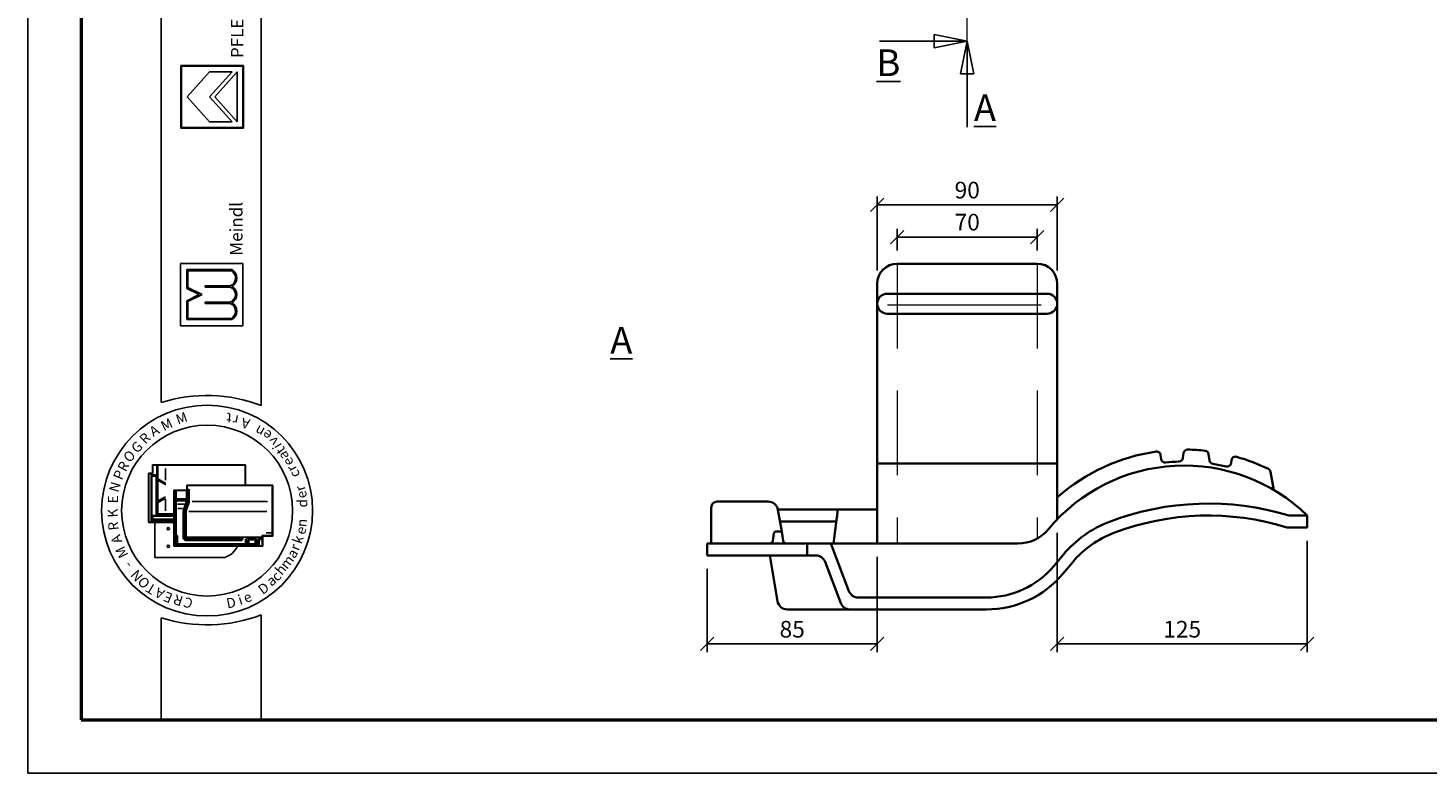
# Model space of a CAD drawing. Units: millimetres. Extents: x 102 to 522, y 89 to 386.
# Drawn here: x 102 to 312, y 89 to 201 of the extents above; entities that cross this region are included whole.
import ezdxf

# ---------------------------------------------------------------- set-up
doc = ezdxf.new("R2010")
doc.units = ezdxf.units.MM
doc.linetypes.add('ACAD_ISO10W100', pattern=[18, 12, -3, 0, -3])
doc.linetypes.add('STRICHLINIE', pattern=[19.05, 12.7, -6.35])
doc.styles.get("Standard").update_dxf_attribs({"font": 'TIMES.TTF'})
doc.dimstyles.new('ISO-25', dxfattribs={"dimtxt": 2.5, "dimasz": 2, "dimexe": 1.25, "dimexo": 2, "dimtad": 1, "dimtih": 1, "dimtoh": 1, "dimdec": 1, "dimlfac": 3.333, "dimtxsty": 'Standard', "dimblk": 'OBLIQUE', "dimcen": 2.5, "dimclrd": 5, "dimclre": 5, "dimclrt": 5, "dimadec": 0, "dimazin": 0, "dimtfac": 1, "dimtdec": 1, "dimtmove": 0, "dimatfit": 3, "dimfxl": 0, "dimarcsym": 0})

# ---------------------------------------------------------------- blocks, each defined once
blk = doc.blocks.new('_Oblique')
at = {"color": 0, "linetype": 'ByBlock', "lineweight": -2}
blk.add_line((-0.5, -0.5), (0.5, 0.5), dxfattribs=at)
blk = doc.blocks.new('*D4')
at = {"color": 5, "lineweight": -2}
for p, q in [((229.14, 164.12), (229.14, 175.2)), ((256.14, 164.12), (256.14, 175.2)), ((229.14, 173.95), (256.14, 173.95))]:
    blk.add_line(p, q, dxfattribs=at)
at = {"layer": 'Defpoints', "color": 0}
for p in [(256.14, 173.95), (229.14, 162.12), (256.14, 162.12)]:
    blk.add_point(p, dxfattribs=at)
at = {"color": 5, "lineweight": -2, "xscale": 2, "yscale": 2, "zscale": 2, "rotation": 180}
blk.add_blockref('_Oblique', (229.14, 173.95), dxfattribs=at)
at = {"color": 5, "lineweight": -2, "xscale": 2, "yscale": 2, "zscale": 2}
blk.add_blockref('_Oblique', (256.14, 173.95), dxfattribs=at)
at = {"color": 5, "lineweight": 13, "insert": (242.64, 175.85), "char_height": 2.5, "attachment_point": 5}
blk.add_mtext('90', dxfattribs=at)
blk = doc.blocks.new('*D5')
at = {"color": 5, "lineweight": -2}
for p, q in [((232.14, 167.12), (232.14, 170.38)), ((253.14, 167.12), (253.14, 170.38)), ((232.14, 169.13), (253.14, 169.13))]:
    blk.add_line(p, q, dxfattribs=at)
at = {"layer": 'Defpoints', "color": 0}
for p in [(253.14, 169.13), (232.14, 165.12), (253.14, 165.12)]:
    blk.add_point(p, dxfattribs=at)
at = {"color": 5, "lineweight": -2, "xscale": 2, "yscale": 2, "zscale": 2, "rotation": 180}
blk.add_blockref('_Oblique', (232.14, 169.13), dxfattribs=at)
at = {"color": 5, "lineweight": -2, "xscale": 2, "yscale": 2, "zscale": 2}
blk.add_blockref('_Oblique', (253.14, 169.13), dxfattribs=at)
at = {"color": 5, "lineweight": 13, "insert": (242.64, 171.04), "char_height": 2.5, "attachment_point": 5}
blk.add_mtext('70', dxfattribs=at)
blk = doc.blocks.new('*D6')
at = {"color": 5, "lineweight": -2}
for p, q in [((256.14, 124.74), (256.14, 106.79)), ((293.64, 123.52), (293.64, 106.79)), ((256.14, 108.04), (293.64, 108.04))]:
    blk.add_line(p, q, dxfattribs=at)
at = {"layer": 'Defpoints', "color": 0}
for p in [(256.14, 126.74), (293.64, 125.52), (293.64, 108.04)]:
    blk.add_point(p, dxfattribs=at)
at = {"color": 5, "lineweight": -2, "xscale": 2, "yscale": 2, "zscale": 2, "rotation": 180}
blk.add_blockref('_Oblique', (256.14, 108.04), dxfattribs=at)
at = {"color": 5, "lineweight": -2, "xscale": 2, "yscale": 2, "zscale": 2}
blk.add_blockref('_Oblique', (293.64, 108.04), dxfattribs=at)
at = {"color": 5, "lineweight": 13, "insert": (274.89, 109.93), "char_height": 2.5, "attachment_point": 5}
blk.add_mtext('125', dxfattribs=at)
blk = doc.blocks.new('*D7')
at = {"color": 5, "lineweight": -2}
for p, q in [((229.14, 121.12), (229.14, 106.79)), ((203.64, 119.32), (203.64, 106.79)), ((229.14, 108.04), (203.64, 108.04))]:
    blk.add_line(p, q, dxfattribs=at)
at = {"layer": 'Defpoints', "color": 0}
for p in [(229.14, 123.12), (203.64, 121.32), (203.64, 108.04)]:
    blk.add_point(p, dxfattribs=at)
at = {"color": 5, "lineweight": -2, "xscale": 2, "yscale": 2, "zscale": 2, "rotation": 180}
blk.add_blockref('_Oblique', (203.64, 108.04), dxfattribs=at)
at = {"color": 5, "lineweight": -2, "xscale": 2, "yscale": 2, "zscale": 2}
blk.add_blockref('_Oblique', (229.14, 108.04), dxfattribs=at)
at = {"color": 5, "lineweight": 13, "insert": (216.39, 109.93), "char_height": 2.5, "attachment_point": 5}
blk.add_mtext('85', dxfattribs=at)

msp = doc.modelspace()

# ---------------------------------------------------------------- hatches: boundary and pattern name
h = msp.add_hatch(color=0)
h.paths.add_polyline_path([(124.695, 194.859), (124.695, 185.484), (134.07, 185.484), (134.07, 194.859)])
h.paths.add_polyline_path([(133.976, 194.765), (133.976, 185.578), (124.789, 185.578), (124.789, 194.765)], flags=16)
h = msp.add_hatch(color=0)
h.paths.add_polyline_path([(132.322, 156.733, 0.5925926), (132.322, 159.265, 0.6153846), (132.322, 161.702, 0.5925926), (132.322, 164.233), (125.572, 164.233), (125.572, 161.421), (127.447, 160.483), (125.572, 159.546), (125.572, 156.733)])
h.paths.add_polyline_path([(125.759, 156.921), (125.759, 159.43), (127.866, 160.483), (125.759, 161.537), (125.759, 164.046), (132.272, 164.046, -0.6258926), (132.079, 161.796), (128.345, 161.796), (128.345, 161.608), (132.055, 161.608, -0.7371214), (132.055, 159.358), (128.345, 159.358), (128.345, 159.171), (132.079, 159.171, -0.6258926), (132.272, 156.921)], flags=16)

# ---------------------------------------------------------------- linework, layer by layer
at = {"color": 6}
for p, q in [((101.759, 385.666), (101.759, 88.666)), ((101.759, 88.666), (521.759, 88.666))]:
    msp.add_line(p, q, dxfattribs=at)
at = {"color": 0, "lineweight": 50}
for p, q in [((109.759, 377.666), (109.759, 96.666)), ((109.759, 96.666), (513.759, 96.666))]:
    msp.add_line(p, q, dxfattribs=at)
at = {"color": 0}
for p, q in [((121.75, 144.269), (121.75, 377.673)), ((136.75, 143.833), (136.75, 377.673)), ((124.695, 185.484), (124.695, 194.859)), ((124.695, 194.859), (134.07, 194.859)), ((124.789, 194.765), (133.976, 194.765)), ((124.789, 185.578), (124.789, 194.765)), ((125.632, 190.172), (129.007, 193.922)), ((129.007, 190.172), (132.382, 193.922)), ((129.007, 193.922), (132.382, 193.922)), ((129.764, 190.172), (133.132, 193.922)), ((133.132, 186.422), (133.132, 193.922)), ((133.976, 194.765), (133.976, 185.578)), ((134.07, 194.859), (134.07, 185.484)), ((125.632, 190.172), (129.007, 186.422)), ((129.007, 190.172), (132.382, 186.422)), ((129.764, 190.172), (133.132, 186.422)), ((134.07, 185.484), (124.695, 185.484)), ((133.976, 185.578), (124.789, 185.578)), ((129.007, 186.422), (132.382, 186.422)), ((124.634, 165.171), (134.009, 165.171)), ((124.634, 155.796), (124.634, 165.171)), ((125.572, 164.233), (132.322, 164.233)), ((125.572, 161.421), (125.572, 164.233)), ((125.759, 164.046), (132.272, 164.046)), ((125.759, 161.537), (125.759, 164.046)), ((134.009, 165.171), (134.009, 155.796)), ((128.345, 161.608), (128.345, 161.796)), ((128.345, 161.796), (132.079, 161.796)), ((127.447, 160.483), (125.572, 161.421)), ((127.447, 160.483), (125.572, 159.546)), ((127.866, 160.483), (125.759, 161.537)), ((127.866, 160.483), (125.759, 159.43)), ((128.345, 161.608), (132.055, 161.608)), ((125.572, 159.546), (125.572, 156.733)), ((125.759, 159.43), (125.759, 156.921)), ((128.345, 159.171), (128.345, 159.358)), ((128.345, 159.358), (132.055, 159.358)), ((128.345, 159.171), (132.079, 159.171)), ((134.009, 155.796), (124.634, 155.796)), ((125.572, 156.733), (132.322, 156.733)), ((125.759, 156.921), (132.272, 156.921)), ((134.395, 134.928), (120.428, 134.928)), ((120.428, 133.661), (120.428, 134.928)), ((120.495, 133.694), (120.495, 134.761)), ((134.328, 134.861), (120.595, 134.861)), ((121.075, 127.729), (121.075, 134.861)), ((121.215, 132.823), (121.215, 134.861)), ((134.328, 131.876), (134.328, 134.861)), ((134.395, 131.876), (134.395, 134.928)), ((119.828, 133.661), (119.828, 126.261)), ((120.428, 133.661), (119.828, 133.661)), ((119.895, 133.494), (119.895, 126.428)), ((120.395, 133.594), (119.995, 133.594)), ((120.228, 133.294), (120.228, 126.428)), ((120.375, 133.231), (120.285, 133.337)), ((120.353, 127.343), (120.353, 133.14)), ((120.941, 133.428), (120.361, 133.428)), ((120.375, 133.231), (120.928, 133.231)), ((120.972, 133.276), (121.017, 133.331)), ((120.995, 127.517), (120.995, 133.165)), ((121.215, 132.823), (122.425, 132.14)), ((121.215, 132.625), (122.425, 131.942)), ((121.215, 129.531), (121.215, 132.625)), ((122.408, 132.625), (122.408, 134.37)), ((123.636, 122.709), (123.636, 131.142)), ((125.57, 131.142), (123.636, 131.142)), ((125.636, 131.076), (123.703, 131.076)), ((123.703, 122.776), (123.703, 131.076)), ((123.736, 130.842), (123.803, 130.842)), ((123.745, 130.962), (123.897, 130.962)), ((123.836, 130.842), (123.903, 130.92)), ((123.836, 129.796), (123.836, 130.809)), ((123.962, 129.911), (123.962, 130.928)), ((125.536, 129.911), (125.536, 130.956)), ((125.57, 131.876), (138.47, 131.876)), ((125.57, 131.876), (125.57, 131.142)), ((125.621, 129.56), (125.621, 131.044)), ((125.636, 131.809), (125.636, 131.076)), ((125.636, 131.809), (138.403, 131.809)), ((125.664, 131.142), (125.749, 131.142)), ((125.788, 129.56), (125.788, 131.142)), ((125.802, 131.179), (125.869, 131.35)), ((125.921, 129.563), (125.921, 131.012)), ((138.403, 131.809), (138.403, 124.309)), ((138.47, 131.876), (138.47, 124.242)), ((121.215, 129.531), (122.384, 130.126)), ((121.215, 129.301), (122.384, 129.896)), ((121.215, 127.594), (121.215, 129.301)), ((122.408, 129.753), (122.408, 128.041)), ((123.803, 129.56), (123.736, 129.56)), ((123.803, 129.093), (123.736, 129.093)), ((123.834, 129.678), (123.737, 129.678)), ((123.836, 129.56), (123.909, 129.658)), ((123.836, 124.226), (123.836, 129.527)), ((123.879, 129.771), (123.964, 129.839)), ((123.903, 129.729), (125.522, 129.729)), ((123.942, 129.596), (125.522, 129.596)), ((124.003, 124.373), (124.003, 129.462)), ((124.029, 129.844), (125.47, 129.844)), ((124.07, 129.529), (125.357, 129.529)), ((124.208, 129.029), (125.294, 129.029)), ((124.251, 128.364), (124.954, 128.364)), ((125.423, 129.462), (125.423, 129.07)), ((126.395, 129.409), (137.692, 129.409)), ((119.828, 126.261), (123.636, 126.261)), ((119.995, 126.328), (123.636, 126.328)), ((120.483, 126.78), (120.386, 126.761)), ((120.386, 126.634), (120.386, 126.478)), ((120.483, 127.228), (120.389, 127.32)), ((120.397, 126.409), (120.471, 126.341)), ((120.4, 126.661), (123.636, 126.661)), ((120.407, 126.428), (123.636, 126.428)), ((121.039, 127.328), (120.454, 127.328)), ((123.636, 127.228), (120.483, 127.228)), ((120.483, 126.818), (120.483, 127.209)), ((120.517, 126.761), (123.636, 126.761)), ((120.798, 121.029), (120.798, 126.261)), ((121.075, 127.394), (121.075, 127.729)), ((123.636, 127.594), (121.075, 127.594)), ((123.636, 127.328), (121.141, 127.328)), ((121.294, 127.528), (123.636, 127.528)), ((123.803, 128.02), (123.736, 128.02)), ((123.803, 127.954), (123.736, 127.954)), ((125.036, 123.802), (125.036, 127.738)), ((125.17, 123.702), (125.17, 127.741)), ((125.336, 123.869), (125.336, 127.76)), ((125.47, 124.159), (125.47, 127.767)), ((125.874, 127.903), (137.573, 127.903)), ((124.003, 123.976), (123.77, 123.976)), ((124.003, 124.176), (123.886, 124.176)), ((123.903, 122.842), (123.903, 123.976)), ((123.989, 124.299), (123.906, 124.232)), ((124.013, 123.909), (123.923, 123.909)), ((124.036, 122.986), (124.036, 124.142)), ((124.136, 124.307), (124.07, 124.307)), ((124.07, 124.201), (124.138, 124.252)), ((124.203, 123.119), (124.203, 124.24)), ((125.407, 123.874), (125.484, 124.028)), ((136.804, 124.059), (125.57, 124.059)), ((133.786, 123.802), (133.946, 123.993)), ((133.921, 123.613), (133.972, 123.916)), ((134.736, 123.907), (134.514, 123.907)), ((134.887, 123.907), (135.581, 123.907)), ((135.597, 123.915), (135.678, 123.954)), ((135.685, 123.73), (135.685, 123.916)), ((135.836, 123.086), (135.836, 123.933)), ((136.034, 123.512), (135.915, 124.008)), ((136.826, 123.909), (136.387, 123.909)), ((136.833, 123.902), (136.885, 123.982)), ((136.903, 122.776), (136.903, 124.309)), ((136.903, 124.309), (138.403, 124.309)), ((136.97, 122.709), (136.97, 124.242)), ((136.97, 124.242), (138.47, 124.242)), ((137.49, 124.709), (138.224, 124.709)), ((136.97, 122.709), (123.636, 122.709)), ((136.903, 122.776), (123.703, 122.776)), ((123.739, 123.809), (123.786, 123.809)), ((123.836, 123.759), (123.836, 122.854)), ((124.077, 122.958), (124.208, 123.052)), ((134.47, 122.919), (124.103, 122.919)), ((134.303, 123.052), (124.27, 123.052)), ((133.736, 123.636), (125.236, 123.636)), ((133.786, 123.569), (125.372, 123.569)), ((133.736, 123.802), (125.403, 123.802)), ((126.37, 122.886), (126.37, 122.809)), ((126.436, 122.886), (126.436, 122.809)), ((133.786, 123.686), (133.786, 123.752)), ((133.786, 123.636), (133.891, 123.579)), ((134.37, 123.119), (134.37, 123.802)), ((134.467, 122.979), (134.378, 123.055)), ((134.536, 123.501), (134.464, 123.802)), ((134.536, 123.501), (134.536, 122.986)), ((134.587, 123.501), (134.689, 123.501)), ((134.736, 123.501), (134.822, 123.856)), ((134.736, 123.501), (134.736, 122.986)), ((134.783, 122.962), (134.893, 123.041)), ((135.97, 122.919), (134.803, 122.919)), ((134.859, 123.757), (135.581, 123.757)), ((134.903, 123.086), (134.903, 123.647)), ((135.634, 123.68), (134.936, 123.68)), ((135.803, 123.052), (134.936, 123.052)), ((135.581, 123.798), (135.581, 123.88)), ((135.599, 123.75), (135.673, 123.707)), ((135.982, 122.974), (135.853, 123.043)), ((136.036, 123.489), (136.036, 122.986)), ((136.072, 123.501), (136.187, 123.501)), ((136.236, 123.489), (136.236, 122.842)), ((136.239, 123.512), (136.322, 123.858)), ((136.436, 122.862), (136.436, 123.692)), ((136.826, 123.776), (136.468, 123.776)), ((136.47, 123.726), (136.802, 123.726)), ((136.826, 123.811), (136.826, 123.886)), ((136.837, 123.777), (136.891, 123.732)), ((131.298, 121.029), (120.798, 121.029)), ((121.75, 111.974), (121.75, 96.666)), ((136.75, 96.666), (136.75, 112.411)), ((121.75, 96.666), (136.75, 96.666))]:
    msp.add_line(p, q, dxfattribs=at)
at = {"color": 1, "linetype": 'ACAD_ISO10W100', "lineweight": 13}
msp.add_line((242.644, 198.512), (242.644, 351.112), dxfattribs=at)
for p, q in [((237.7, 198.512), (237.7, 199.512)), ((237.7, 199.512), (242.644, 198.512)), ((242.644, 198.512), (229.462, 198.512)), ((237.7, 197.512), (242.644, 198.512)), ((237.7, 198.512), (237.7, 197.512)), ((241.644, 193.609), (242.644, 198.512)), ((243.644, 193.609), (242.644, 198.512)), ((242.644, 198.512), (242.644, 185.602)), ((242.644, 193.609), (241.644, 193.609)), ((242.644, 193.609), (243.644, 193.609))]:
    msp.add_line(p, q)
at = {"lineweight": 35}
for p, q in [((232.144, 165.12), (253.144, 165.12)), ((256.144, 162.12), (256.144, 126.737)), ((230.644, 160.62), (254.644, 160.62)), ((230.644, 157.62), (254.644, 157.62)), ((275.104, 136.712), (274.985, 135.925)), ((278.851, 136.548), (278.997, 135.583)), ((229.144, 135.12), (256.144, 135.12)), ((271.658, 136.399), (271.733, 135.803)), ((282.284, 135.646), (282.215, 135.179)), ((288.137, 133.886), (288.639, 131.149)), ((204.244, 123.12), (204.244, 128.52)), ((205.144, 129.42), (212.776, 129.42)), ((229.144, 128.22), (214.246, 128.22)), ((214.858, 124.92), (214.251, 128.193)), ((222.602, 123.12), (223.254, 128.22)), ((223.024, 126.42), (214.58, 126.42)), ((293.644, 127.32), (290.915, 127.32)), ((293.644, 127.32), (293.644, 125.52)), ((213.622, 124.662), (213.461, 123.508)), ((214.597, 124.92), (213.919, 124.92)), ((214.858, 124.92), (215.055, 123.508)), ((293.644, 125.52), (290.644, 125.52)), ((203.644, 121.32), (203.644, 123.12)), ((203.644, 123.12), (222.208, 123.12)), ((218.644, 123.12), (218.644, 121.32)), ((222.208, 123.12), (224.907, 115.989)), ((222.208, 123.12), (250.229, 123.12)), ((203.644, 121.32), (219.929, 121.32)), ((213.015, 121.32), (214.185, 114.468)), ((221.332, 120.351), (223.664, 114.189)), ((255.616, 119.733), (257.092, 121.492)), ((256.994, 118.576), (258.471, 120.335)), ((226.31, 115.02), (245.506, 115.02)), ((215.664, 113.22), (225.067, 113.22)), ((225.067, 113.22), (245.506, 113.22))]:
    msp.add_line(p, q, dxfattribs=at)
at = {"color": 1, "linetype": 'STRICHLINIE', "lineweight": 13}
for p, q in [((232.144, 165.12), (232.144, 123.12)), ((253.144, 165.12), (253.144, 123.876))]:
    msp.add_line(p, q, dxfattribs=at)
at = {"color": 0, "lineweight": 35}
msp.add_line((229.144, 162.12), (229.144, 123.12), dxfattribs=at)
at = {"color": 1, "lineweight": 13}
msp.add_line((230.67, 158.962), (253.713, 158.962), dxfattribs=at)
at = {"color": 0}
for centre, radius in [((128.629, 128.061), 15.821), ((128.629, 128.061), 12.821), ((122.798, 125.363), 0.167), ((122.798, 122.696), 0.167)]:
    msp.add_circle(centre, radius, dxfattribs=at)
for centre, radius, start, end in [((131.629, 162.968), 1.255, 291.01463, 59.18321), ((131.629, 162.968), 1.443, 298.69866, 61.30134), ((131.707, 160.483), 1.365, 296.785, 63.215), ((131.707, 160.483), 1.178, 287.21055, 72.78945), ((131.629, 157.999), 1.255, 300.81679, 68.98537), ((131.629, 157.999), 1.443, 298.69866, 61.30134), ((128.629, 122.693), 22.647, 68.98397, 107.68143), ((120.595, 134.761), 0.1, 90, 180), ((119.995, 133.494), 0.1, 90, 180), ((120.361, 133.294), 0.133, 90, 180), ((120.395, 133.694), 0.1, 270, 0), ((120.928, 133.165), 0.0667, 0, 90), ((120.941, 133.294), 0.133, 0, 90), ((123.736, 130.809), 0.0333, 90, 180), ((123.803, 130.809), 0.0333, 0, 90), ((126.81, 131.018), 0.889, 163.01988, 180.42099), ((123.736, 129.527), 0.0333, 90, 180), ((123.736, 129.127), 0.0333, 180, 270), ((123.803, 129.527), 0.0333, 0, 90), ((123.803, 129.127), 0.0333, 270, 0), ((123.903, 129.796), 0.0667, 180, 270), ((123.942, 129.562), 0.0333, 90, 180), ((124.029, 129.911), 0.0667, 180, 270), ((124.07, 129.462), 0.0667, 90, 180), ((126.87, 127.738), 1.833, 166.85061, 180), ((128.748, 127.299), 3.762, 157.12666, 166.85061), ((126.836, 127.741), 1.667, 166.96327, 180), ((128.748, 127.299), 3.629, 157.28264, 166.96327), ((124.092, 129.494), 1.397, 328.37387, 342.35227), ((125.357, 129.462), 0.0667, 0, 90), ((128.915, 127.299), 3.629, 157.28264, 167.48616), ((124.092, 129.494), 1.53, 328.76803, 2.47793), ((125.47, 129.911), 0.0667, 270, 0), ((128.915, 127.299), 3.495, 157.44041, 167.67838), ((125.487, 129.877), 0.152, 283.15365, 311.16731), ((125.487, 129.448), 0.152, 48.83269, 76.84635), ((124.259, 129.494), 1.53, 328.76803, 2.47793), ((124.259, 129.494), 1.664, 329.12017, 2.37554), ((119.995, 126.428), 0.1, 180, 270), ((120.128, 126.428), 0.1, 270, 0), ((121.141, 127.394), 0.0667, 180, 270), ((123.736, 128.054), 0.0333, 180, 270), ((123.803, 128.054), 0.0333, 270, 0), ((126.836, 127.76), 1.5, 167.48616, 180), ((126.77, 127.767), 1.3, 167.67838, 180), ((123.77, 124.042), 0.0667, 180, 270), ((123.886, 124.226), 0.05, 180, 270), ((124.07, 124.373), 0.0667, 180, 270), ((124.003, 124.142), 0.0333, 0, 90), ((124.003, 124.009), 0.0333, 270, 0), ((124.136, 124.24), 0.0667, 0, 90), ((125.57, 124.159), 0.1, 180, 270), ((134.887, 123.841), 0.0667, 90, 166.47173), ((136.387, 123.842), 0.0667, 90, 166.47173), ((138.224, 124.609), 0.1, 0, 90), ((123.786, 123.759), 0.05, 0, 90), ((123.97, 122.842), 0.0667, 180, 270), ((124.103, 122.986), 0.0667, 180, 270), ((124.27, 123.119), 0.0667, 180, 270), ((125.236, 123.702), 0.0667, 180, 270), ((125.403, 123.869), 0.0667, 180, 270), ((126.47, 122.886), 0.0333, 90, 180), ((126.47, 122.809), 0.0333, 180, 270), ((130.304, 124.029), 3.16, 288.32469, 335.3028), ((133.736, 123.752), 0.05, 0, 90), ((133.736, 123.686), 0.05, 270, 0), ((134.303, 123.119), 0.0667, 270, 0), ((134.47, 122.986), 0.0667, 270, 0), ((134.803, 122.986), 0.0667, 180, 270), ((134.936, 123.647), 0.0333, 90, 180), ((134.936, 123.086), 0.0333, 180, 270), ((135.803, 123.086), 0.0333, 270, 0), ((135.97, 122.986), 0.0667, 270, 0), ((135.936, 123.489), 0.1, 0, 13.52827), ((136.17, 122.842), 0.0667, 270, 0), ((136.336, 123.489), 0.1, 166.47173, 180), ((136.468, 123.676), 0.1, 90, 180), ((136.47, 123.692), 0.0333, 90, 180), ((128.629, 133.551), 22.647, 252.31857, 291.01603)]:
    msp.add_arc(centre, radius, start, end, dxfattribs=at)
at = {"lineweight": 35}
for centre, radius, start, end in [((232.144, 162.12), 3, 90, 180), ((253.144, 162.12), 3, 0, 90), ((230.644, 159.12), 1.5, 90, 270), ((254.644, 159.12), 1.5, 270, 90), ((275.184, 108.374), 28.853, 98.38769, 130.89613), ((271.063, 136.324), 0.6, 7.17082, 98.38769), ((275.698, 136.622), 0.6, 88.95906, 171.3459), ((275.184, 108.374), 28.853, 83.75468, 88.95906), ((278.258, 136.458), 0.6, 8.58647, 83.75468), ((275.184, 108.374), 26.453, 45.74532, 140.26128), ((272.329, 135.878), 0.6, 187.17082, 275.92753), ((275.184, 108.374), 27.053, 91.6431, 95.92753), ((274.391, 136.015), 0.6, 271.6431, 351.3459), ((279.59, 135.673), 0.6, 188.58647, 260.83241), ((275.184, 108.374), 27.053, 76.53915, 80.83241), ((281.621, 135.267), 0.6, 256.53915, 351.58919), ((282.878, 135.559), 0.6, 74.19874, 171.58919), ((275.184, 108.374), 28.853, 64.05087, 74.19874), ((287.547, 133.778), 0.6, 10.39107, 64.05087), ((205.144, 128.52), 0.9, 90, 180), ((212.776, 127.92), 1.5, 10.49785, 90), ((249.421, 138.12), 10.5, 309.81844, 310.89613), ((278.806, 87.501), 41.619, 73.08563, 110.88212), ((223.706, 127.02), 0.6, 159.30786, 172.71426), ((269.959, 110.69), 16.8, 110.88212, 139.9865), ((278.806, 87.501), 39.819, 72.70469, 110.88212), ((213.919, 124.62), 0.3, 90, 172.05266), ((214.597, 124.62), 0.3, 7.94734, 90), ((250.229, 129.12), 6, 270, 320.26128), ((269.959, 110.69), 15, 110.88212, 139.9865), ((213.015, 123.57), 0.45, 270, 352.05266), ((215.501, 123.57), 0.45, 187.94734, 270), ((219.929, 119.82), 1.5, 20.7327, 90), ((245.506, 128.22), 13.2, 270, 319.9865), ((245.506, 128.22), 15, 270, 319.9865), ((226.31, 116.52), 1.5, 200.7327, 270), ((215.664, 114.72), 1.5, 189.69021, 270), ((225.067, 114.72), 1.5, 200.7327, 270)]:
    msp.add_arc(centre, radius, start, end, dxfattribs=at)

# ---------------------------------------------------------------- texts
at = {"color": 0, "attachment_point": 1}
for s, insert, char_height, width, rotation in [('{\\fArial|b1|i0|c0|p34;PFLEIDERER}', (132.203, 195.994), 1.875, 34.90214, 90), ('{\\fTimes New Roman Special G1|b1|i0|c2|p18;Meindl}', (132.06, 166.332), 1.875, 19.42697, 90), ('M', (123.765, 142.367), 1.5, 3.1738, 19.24347), ('A', (119.771, 140.355), 1.5, 2.29219, 31.90907), ('M', (121.489, 141.311), 1.5, 3.1738, 25.17955), ('t', (132.217, 141.178), 1.5, 3.90233, 174.32618), ('r', (133.157, 140.825), 1.5, 3.28848, 168.83555), ('A', (134.822, 140.268), 1.5, 2.29219, 166.21413), ('n', (136.688, 139.027), 1.5, 2.85002, 151.26745), ('R', (118.311, 138.987), 1.5, 3.70277, 44.96878), ('e', (137.593, 138.454), 1.5, 2.86349, 142.13105), ('v', (138.288, 137.601), 1.5, 1.79093, 128.4816), ('O', (115.885, 136.2), 1.5, 3.52645, 45.94752), ('G', (117.055, 137.66), 1.5, 2.82116, 43.22182), ('i', (138.601, 137.107), 1.5, 2.4774, 119.97978), ('t', (139.238, 136.328), 1.5, 3.13817, 124.91452), ('a', (139.641, 135.477), 1.5, 2.18784, 117.35104), ('R', (115.092, 134.479), 1.5, 3.70277, 61.93095), ('e', (140.374, 134.531), 1.5, 2.86349, 118.07417), ('r', (140.82, 133.67), 1.5, 2.57227, 118.30629), ('N', (113.856, 131.123), 1.5, 4.49622, 73.34564), ('P', (114.47, 133.103), 1.5, 3.52645, 67.68137), ('c', (141.219, 132.82), 1.5, 3.76437, 111.09767), ('E', (113.764, 129.152), 1.5, 3.43828, 90), ('r', (141.995, 130.767), 1.5, 2.57227, 107.92198), ('e', (142.269, 129.664), 1.5, 2.86349, 107.73012), ('K', (113.741, 126.994), 1.5, 3.70277, 91.67778), ('d', (142.158, 128.524), 1.5, 1.9549, 90), ('R', (113.878, 125.004), 1.5, 1.49874, 96.04252), ('n', (142.008, 125.681), 1.5, 2.39617, 84.1349), ('A', (114.5, 122.934), 1.5, 2.29219, 107.95416), ('k', (141.345, 123.44), 1.5, 2.21215, 71.02401), ('e', (141.82, 124.767), 1.5, 2.86349, 73.26156), ('M', (115.523, 120.727), 1.5, 3.1738, 116.64445), ('a', (140.467, 121.551), 1.5, 2.18784, 57.86183), ('r', (140.963, 122.469), 1.5, 2.57227, 69.06045), ('-', (116.393, 119.126), 1.5, 2.733, 129.67189), ('h', (138.673, 119.222), 1.5, 3.37828, 50.10316), ('m', (139.431, 120.064), 1.5, 3.44263, 52.55346), ('N', (117.999, 117.242), 1.5, 2.90932, 131.15598), ('O', (119.087, 116.187), 1.5, 3.52645, 132.01961), ('a', (137.362, 117.859), 1.5, 2.18784, 34.74302), ('c', (138.087, 118.36), 1.5, 3.76437, 45.9833), ('T', (120.33, 115.373), 1.5, 2.29219, 149.13794), ('A', (121.714, 114.681), 1.5, 2.29219, 152.83064), ('E', (123.048, 114.111), 1.5, 3.1738, 157.80471), ('i', (133.095, 115.31), 1.5, 2.4774, 17.6779), ('e', (133.85, 115.513), 1.5, 2.86349, 24.16331), ('D', (136.077, 116.574), 1.5, 3.61396, 36.79238), ('R', (124.676, 113.676), 1.5, 1.41058, 161.53791), ('C', (126.162, 113.288), 1.5, 2.02771, 161.36214), ('D', (131.388, 114.832), 1.5, 3.61396, 10.89479)]:
    msp.add_mtext(s, dxfattribs=dict(at, insert=insert, char_height=char_height, width=width, rotation=rotation))
at = {"char_height": 4}
for s, insert, width, attachment_point in [('{\\LB}', (232.615, 197.296), 10.86755, 3), ('{\\LA}', (243.647, 190.532), 8.22813, 1), ('{\\LA}', (189.096, 155.627), 27.20506, 1)]:
    msp.add_mtext(s, dxfattribs=dict(at, insert=insert, width=width, attachment_point=attachment_point))

# ---------------------------------------------------------------- dimensions: what is measured, and where the dimension line sits
at = {"lineweight": 13}
dim = msp.add_linear_dim(base=(256.144, 173.949), p1=(229.144, 162.12), p2=(256.144, 162.12), dimstyle='ISO-25', dxfattribs=at)
dim.commit()
dim.dimension.update_dxf_attribs({"geometry": '*D4', "text_midpoint": (242.644, 173.949), "dimtype": 160})
for base, p1, p2, picture, middle in [((253.144, 169.135), (232.144, 165.12), (253.144, 165.12), '*D5', (242.644, 171.035)), ((293.644, 108.036), (256.144, 126.737), (293.644, 125.52), '*D6', (274.894, 109.933)), ((203.644, 108.036), (229.144, 123.12), (203.644, 121.32), '*D7', (216.394, 109.933))]:
    dim = msp.add_linear_dim(base=base, p1=p1, p2=p2, dimstyle='ISO-25', dxfattribs=at)
    dim.commit()
    dim.dimension.update_dxf_attribs({"geometry": picture, "text_midpoint": middle})

doc.saveas('drawing.dxf')
